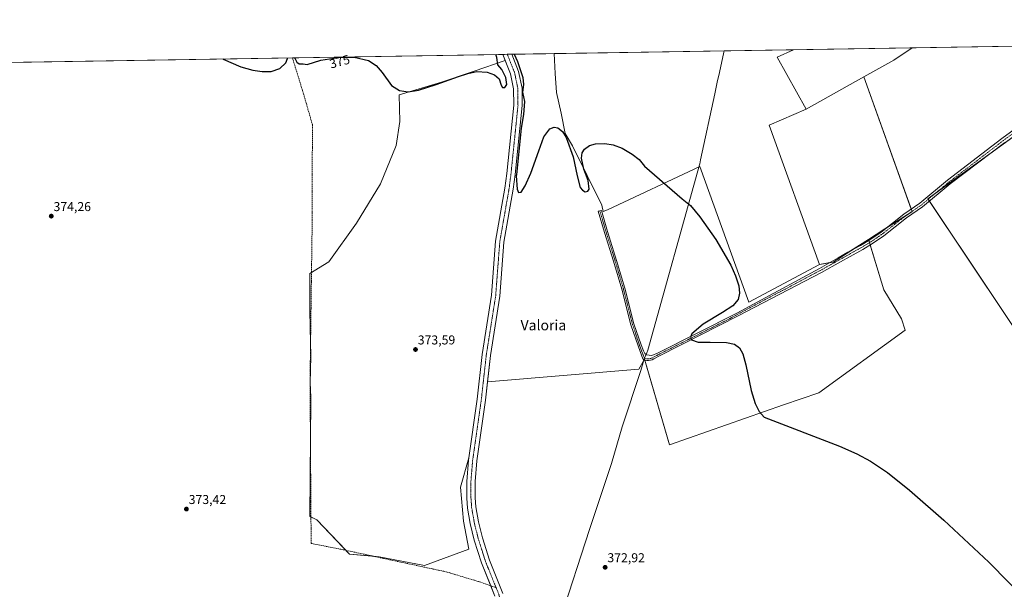
# Model space of a CAD drawing. Units: metres. Extents: x 611298 to 614766, y 4701562 to 4703930.
# Drawn here: x 612687 to 613453, y 4703487 to 4703930 of the extents above; entities that cross this region are included whole.
import ezdxf
from ezdxf.enums import TextEntityAlignment as Align

# ---------------------------------------------------------------- set-up
doc = ezdxf.new("R2010")
doc.units = ezdxf.units.M
doc.header["$MEASUREMENT"] = 0
doc.linetypes.add('TRAZO_Y_PUNTO', pattern=[1, 0.5, -0.25, 0, -0.25])
doc.linetypes.add('TRAZOSX2', pattern=[1.5, 1, -0.5])
for name, color, linetype, lineweight in [('Carátula', 7, 'Continuous', 5), ('Comarca CxS', 133, 'Continuous', 0), ('Comunidad Autónoma CxS', 142, 'Continuous', 0), ('Corriente artificial lineal', 5, 'TRAZOSX2', 13), ('Corriente natural Cxs', 5, 'Continuous', 13), ('Corriente natural eje', 5, 'TRAZO_Y_PUNTO', 0), ('Corriente natural superficial', 5, 'Continuous', 13), ('Cultivos herbáceos CxS', 92, 'Continuous', 0), ('Cultivos leñosos', 92, 'Continuous', 0), ('Cultivos leñosos CxS', 92, 'Continuous', 0), ('Curva de nivel maestra', 36, 'Continuous', 30), ('Municipio', 9, 'Continuous', 13), ('Municipio CxS', 142, 'Continuous', 0), ('Pista no pavimentada', 254, 'Continuous', 13), ('Pista no pavimentada Cxs', 254, 'Continuous', 0), ('Pista pavimentada eje', 135, 'TRAZO_Y_PUNTO', 0), ('Provincia CxS', 1, 'Continuous', 0), ('Punto de cota en terreno', 7, 'Continuous', 0), ('Rótulo de curva de nivel directora', 19, 'Continuous', 0), ('Rótulo de punto de cota en terreno', 19, 'Continuous', 0), ('Suelo desnudo', 252, 'Continuous', 0), ('Suelo desnudo CxS', 43, 'Continuous', 0), ('Texto cartográfico', 19, 'Continuous', 0)]:
    doc.layers.add(name, color=color, linetype=linetype, lineweight=lineweight)
doc.styles.add('Arial', font='txt', dxfattribs={"height": 0.2})

# ---------------------------------------------------------------- blocks, each defined once
blk = doc.blocks.new('*U152')
at = {"layer": 'Cultivos leñosos CxS', "color": 92, "linetype": 'Continuous', "lineweight": 0}
for points in [[(613139.64, 4703785.91, 374.84), (613140.8, 4703781.02, 374.74), (613144.14, 4703782.44, 374.72), (613215.92, 4703815.98, 375.54), (613253.9, 4703710.49, 375.35), (613308.93, 4703739.88, 376.06), (613319.5, 4703741.75, 376.26), (613347.19, 4703759.37, 376.86), (613358.88, 4703720.14, 376.55), (613372.64, 4703697.66, 376.62), (613375.68, 4703688.64, 376.4), (613308.43, 4703640, 375.37), (613281.01, 4703630.59, 375.08), (613192.2, 4703599.49, 373.98), (613172.9, 4703666.2, 374.46), (613168.54, 4703658.48, 374.11), (613050.76, 4703648.42, 373.66), (613053.06, 4703668.95, 373.23), (613060.36, 4703715.13, 373.97), (613063.55, 4703757.08, 373.83), (613070.77, 4703798.34, 373.71), (613072.23, 4703809.78, 374.01), (613077.75, 4703863.47, 374.07), (613077.62, 4703877.07, 374.18), (613074.96, 4703890.12, 374.39), (613069.63, 4703903.41, 374.26), (613069.63, 4703903.42, 374.26), (613102.46, 4703903.95, 375.47), (613103.34, 4703888.5, 375.29), (613104.33, 4703873.56, 375.29), (613108.03, 4703857.69, 375.04), (613111.21, 4703841.81, 375.03), (613116.89, 4703832.06, 375.09), (613139.64, 4703785.91, 374.84)], [(613036.12, 4703518.26, 373.96), (613001.82, 4703505.58, 372.49), (612966.51, 4703512.39, 372.87), (612943.31, 4703514.49, 372.74), (612917.87, 4703541.22, 373.32), (612912.55, 4703543.8, 372.64), (612913.33, 4703636.51, 372.85), (612912.78, 4703647.83, 372.74), (612913.42, 4703668.19, 373.15), (612912.43, 4703703.69, 373.33), (612912.43, 4703732.78, 373.6), (612927.28, 4703742, 374.33), (612948.95, 4703771.88, 374.42), (612967.63, 4703802.52, 374.6), (612979.58, 4703832.4, 374.68), (612982.57, 4703851.08, 374.71), (612982.13, 4703871.9, 374.94), (613014.95, 4703881.59, 374.96), (613040.25, 4703890.2, 374.96), (613064.48, 4703898.61, 373.78), (613068.65, 4703888.22, 373.72), (613071.06, 4703876.38, 373.79), (613071.18, 4703863.77, 373.77), (613065.7, 4703810.53, 373.56), (613064.28, 4703799.32, 373.72), (613057.03, 4703757.9, 373.1), (613053.84, 4703715.9, 373.18), (613046.55, 4703669.83, 373.19), (613042.65, 4703635.01, 372.79), (613036.15, 4703589.39, 372.59), (613029.82, 4703566.45, 373.28), (613032.01, 4703540.16, 373.76), (613036.12, 4703518.26, 373.96)]]:
    blk.add_polyline3d(points, close=True, dxfattribs=at)
blk = doc.blocks.new('*U158')
at = {"layer": 'Suelo desnudo CxS', "color": 43, "linetype": 'Continuous', "lineweight": 0}
blk.add_polyline3d([(613056.51, 4703481.84, 372.29), (613046.08, 4703507.62, 372.35), (613040.44, 4703525.43, 372.53), (613037.23, 4703538.26, 372.46), (613035.15, 4703550.33, 372.67), (613034.61, 4703557.97, 372.6), (613034.54, 4703571.08, 372.67), (613035.91, 4703587.68, 372.67), (613036.15, 4703589.39, 372.59), (613042.65, 4703635.01, 372.79), (613046.55, 4703669.83, 373.19), (613053.84, 4703715.9, 373.18), (613057.03, 4703757.9, 373.1), (613064.28, 4703799.32, 373.72), (613065.7, 4703810.53, 373.56), (613071.18, 4703863.77, 373.77), (613071.06, 4703876.38, 373.79), (613068.65, 4703888.22, 373.72), (613064.48, 4703898.61, 373.78), (613062.6, 4703903.3, 373.7), (613062.6, 4703903.3, 373.7), (613069.63, 4703903.42, 374.26), (613069.63, 4703903.41, 374.26), (613074.96, 4703890.12, 374.39), (613077.62, 4703877.07, 374.18), (613077.75, 4703863.47, 374.07), (613072.23, 4703809.78, 374.01), (613070.77, 4703798.34, 373.71), (613063.55, 4703757.08, 373.83), (613060.36, 4703715.13, 373.97), (613053.06, 4703668.95, 373.23), (613050.76, 4703648.42, 373.66), (613049.16, 4703634.18, 373.33), (613042.44, 4703586.94, 373.09), (613041.11, 4703570.83, 372.84), (613041.17, 4703558.22, 372.75), (613041.67, 4703551.12, 372.65), (613043.66, 4703539.62, 373), (613046.76, 4703527.22, 372.75), (613052.26, 4703509.85, 372.46), (613062.75, 4703483.93, 372.59)], dxfattribs=at)
blk = doc.blocks.new('*U159')
at = {"layer": 'Cultivos herbáceos CxS', "color": 92, "linetype": 'Continuous', "lineweight": 0}
blk.add_polyline3d([(613062.75, 4703483.93, 372.59), (613052.26, 4703509.85, 372.46), (613046.76, 4703527.22, 372.75), (613043.66, 4703539.62, 373), (613041.67, 4703551.12, 372.65), (613041.17, 4703558.22, 372.75), (613041.11, 4703570.83, 372.84), (613042.44, 4703586.94, 373.09), (613049.16, 4703634.18, 373.33), (613050.76, 4703648.42, 373.66), (613168.54, 4703658.48, 374.11), (613172.9, 4703666.2, 374.46), (613192.2, 4703599.49, 373.98), (613281.01, 4703630.59, 375.08), (613308.43, 4703640, 375.37), (613375.68, 4703688.64, 376.4), (613372.64, 4703697.66, 376.62), (613358.88, 4703720.14, 376.55), (613347.19, 4703759.37, 376.86), (613381.11, 4703780.95, 377.43), (613343.35, 4703885.78, 377.31), (613366.83, 4703898.86, 377.65), (613380.95, 4703908.46, 377.93), (614728.27, 4703930.31, 389.14)], dxfattribs=at)
for points in [[(613269.73, 4703848.15, 376.31), (613308.93, 4703739.88, 376.06), (613253.9, 4703710.49, 375.35), (613215.92, 4703815.98, 375.54), (613144.14, 4703782.44, 374.72), (613140.8, 4703781.02, 374.74), (613139.64, 4703785.91, 374.84), (613116.89, 4703832.06, 375.09), (613111.21, 4703841.81, 375.03), (613108.03, 4703857.69, 375.04), (613104.33, 4703873.56, 375.29), (613103.34, 4703888.5, 375.29), (613102.46, 4703903.95, 375.47), (613288.79, 4703906.97, 377.14), (613276.13, 4703901.1, 377.15), (613298.53, 4703860.79, 376.99), (613269.73, 4703848.15, 376.31)], [(613393.21, 4703790.94, 377.78), (613486.92, 4703650.72, 376.81), (613586.36, 4703720.83, 378.98), (613491.22, 4703846.02, 379.52), (613486.57, 4703849.6, 379.56), (613475.48, 4703850.67, 379.26), (613393.21, 4703790.94, 377.78)]]:
    blk.add_polyline3d(points, close=True, dxfattribs=at)
blk = doc.blocks.new('*U169')
at = {"layer": 'Curva de nivel maestra', "color": 36, "linetype": 'Continuous', "lineweight": 30}
for points in [[(612900.7, 4703900.68, 375), (612901.24, 4703899.76, 375), (612902.34, 4703897.32, 375), (612904.37, 4703896.02, 375), (612907.35, 4703895.94, 375), (612910.37, 4703895.4, 375), (612921.02, 4703898.71, 375), (612934.71, 4703900.88, 375), (612947.14, 4703901.09, 375), (612958.27, 4703898.48, 375), (612964.07, 4703894.77, 375), (612968.7, 4703889.15, 375), (612975.98, 4703879.05, 375), (612982.31, 4703875.25, 375), (612988.99, 4703874.21, 375), (612997.19, 4703875.39, 375), (613010.81, 4703879.93, 375), (613028.07, 4703886.06, 375), (613035.56, 4703888.41, 375), (613042.51, 4703889.92, 375), (613050.39, 4703889.48, 375), (613056.2, 4703887.42, 375), (613059.77, 4703884.36, 375), (613061.4, 4703879.33, 375), (613062.37, 4703877.42, 375), (613064.19, 4703877.44, 375), (613065.87, 4703879.89, 375), (613064.92, 4703885.3, 375), (613061.96, 4703891.58, 375), (613058.86, 4703895.3, 375), (613058.1, 4703900.94, 375), (613057.31, 4703903.22, 375)], [(613071.6, 4703903.45, 375), (613074.14, 4703897.68, 375), (613078.23, 4703885.21, 375), (613078.82, 4703879.97, 375), (613078.03, 4703873.9, 375), (613079.42, 4703866.67, 375), (613078.72, 4703856.5, 375), (613076.96, 4703845.99, 375), (613073.22, 4703809.68, 375), (613073.22, 4703809.65, 375), (613073.12, 4703808.83, 375), (613073.74, 4703798.49, 375), (613074.91, 4703795.75, 375), (613076.81, 4703795.97, 375), (613080.12, 4703800.93, 375), (613084.46, 4703810.86, 375), (613090.58, 4703828.31, 375), (613094.47, 4703839.23, 375), (613099.11, 4703845.38, 375), (613102.46, 4703846.74, 375), (613105.36, 4703846.28, 375), (613109.03, 4703843.21, 375), (613111.89, 4703838.6, 375), (613117.26, 4703823.49, 375), (613120.37, 4703808.91, 375), (613122.94, 4703799.72, 375), (613124.5, 4703797.53, 375), (613126.73, 4703796.39, 375), (613128.78, 4703796.91, 375), (613129.81, 4703798.45, 375), (613129.11, 4703805.05, 375), (613125.69, 4703814.11, 375), (613123.73, 4703822.63, 375), (613124.41, 4703826.66, 375), (613126.18, 4703829.5, 375), (613130.16, 4703832.35, 375), (613134.75, 4703833.77, 375), (613141.98, 4703834.03, 375), (613148.56, 4703832.8, 375), (613155.38, 4703830.29, 375), (613163.37, 4703825.76, 375), (613168.61, 4703821.55, 375), (613172.96, 4703816.31, 375), (613202.15, 4703791, 375), (613208.53, 4703785.73, 375), (613215.9, 4703777.01, 375), (613228.31, 4703759.23, 375), (613240.01, 4703739.18, 375), (613243.72, 4703731.01, 375), (613246.2, 4703723.19, 375), (613246.82, 4703717.49, 375), (613245.67, 4703712.48, 375), (613241.45, 4703707.56, 375), (613233.6, 4703702.56, 375), (613218.36, 4703693.38, 375), (613209.66, 4703685.76, 375), (613208.62, 4703683.39, 375), (613209.29, 4703681.27, 375), (613214.47, 4703679.44, 375), (613224.04, 4703679.34, 375), (613236.62, 4703679.24, 375), (613242.85, 4703677.75, 375), (613246.66, 4703674.97, 375), (613249.39, 4703670.33, 375), (613251.77, 4703661.75, 375), (613255.69, 4703641.82, 375), (613258.8, 4703631.67, 375), (613262.05, 4703625.39, 375), (613266.05, 4703621.01, 375), (613324.59, 4703598.42, 375), (613338.1, 4703592.49, 375), (613348.64, 4703586.74, 375), (613361.82, 4703577.93, 375), (613378.95, 4703564.33, 375), (613381.15, 4703562.38, 375), (613405.63, 4703540.75, 375), (613440.63, 4703508.19, 375), (613471.84, 4703476.52, 375)], [(612844.86, 4703899.77, 375), (612845.09, 4703899.61, 375), (612858.78, 4703893.69, 375), (612868.3, 4703891.01, 375), (612875.49, 4703889.94, 375), (612882.53, 4703890.1, 375), (612889.21, 4703892.29, 375), (612893.85, 4703896.86, 375), (612895.1, 4703900.09, 375), (612895.11, 4703900.59, 375)]]:
    blk.add_polyline3d(points, dxfattribs=at)
blk = doc.blocks.new('5PATER')
at = {"layer": 'Carátula', "linetype": 'Continuous', "lineweight": 5}
h = blk.add_hatch(color=250, dxfattribs=at)
edge = h.paths.add_edge_path()
edge.add_ellipse((0, 0.01), major_axis=(-1.33, -1.34), ratio=0.999422, start_angle=0, end_angle=360)

msp = doc.modelspace()

# ---------------------------------------------------------------- linework, layer by layer
at = {"layer": 'Comarca CxS', "color": 133, "linetype": 'Continuous', "lineweight": 0}
msp.add_polyline3d([(614766.3, 4701617.1, 382.41), (611340.38, 4701561.58, 373.09), (611303.49, 4703874.78, 380.03), (614728.27, 4703930.31, 389.14), (614766.3, 4701617.1, 382.41)], close=True, dxfattribs=at)
msp.add_polyline3d([(614766.3, 4701617.1, 382.41), (611340.38, 4701561.58, 373.09), (611303.49, 4703874.78, 380.03), (614728.27, 4703930.31, 389.14), (614766.3, 4701617.1, 382.41)], close=True, dxfattribs=at)
at = {"layer": 'Comunidad Autónoma CxS', "color": 142, "linetype": 'Continuous', "lineweight": 0}
msp.add_polyline3d([(614766.3, 4701617.1, 382.41), (611340.38, 4701561.58, 373.09), (611303.49, 4703874.78, 380.03), (614728.27, 4703930.31, 389.14), (614766.3, 4701617.1, 382.41)], close=True, dxfattribs=at)
msp.add_polyline3d([(614766.3, 4701617.1, 382.41), (611340.38, 4701561.58, 373.09), (611303.49, 4703874.78, 380.03), (614728.27, 4703930.31, 389.14), (614766.3, 4701617.1, 382.41)], close=True, dxfattribs=at)
at = {"layer": 'Corriente artificial lineal', "color": 5, "linetype": 'TRAZOSX2', "lineweight": 13}
msp.add_polyline3d([(612899.01, 4703900.65, 374.78), (612899.01, 4703900.64, 374.78), (612907.77, 4703872.2, 374), (612914.5, 4703848.73, 374.33), (612914.47, 4703780.19, 374.39), (612912.72, 4703649.78, 372.7), (612913.45, 4703538.77, 372.82), (612913.56, 4703522.81, 372.47), (612939.41, 4703517.66, 372.48), (613019.44, 4703500.46, 372.3), (613044.58, 4703492.85, 371.79), (613057.43, 4703488.34, 372.34)], dxfattribs=at)
at = {"layer": 'Corriente natural Cxs', "color": 5, "linetype": 'Continuous', "lineweight": 13}
msp.add_polyline3d([(613056.51, 4703481.84, 372.29), (613046.08, 4703507.62, 372.35), (613040.44, 4703525.43, 372.53), (613037.23, 4703538.26, 372.46), (613035.15, 4703550.33, 372.67), (613034.61, 4703557.97, 372.6), (613034.54, 4703571.08, 372.67), (613035.91, 4703587.68, 372.67), (613042.65, 4703635.01, 372.79), (613046.55, 4703669.83, 373.19), (613053.84, 4703715.9, 373.18), (613057.03, 4703757.9, 373.1), (613064.28, 4703799.32, 373.72), (613065.7, 4703810.53, 373.56), (613071.18, 4703863.77, 373.77), (613071.06, 4703876.38, 373.79), (613068.65, 4703888.22, 373.72), (613062.6, 4703903.3, 373.7), (613062.6, 4703903.3, 373.7), (613069.63, 4703903.42, 374.26), (613069.63, 4703903.41, 374.26), (613074.96, 4703890.12, 374.39), (613077.62, 4703877.07, 374.18), (613077.75, 4703863.47, 374.07), (613072.23, 4703809.78, 374.01), (613070.77, 4703798.34, 373.71), (613063.55, 4703757.08, 373.83), (613060.36, 4703715.13, 373.97), (613053.06, 4703668.95, 373.23), (613049.16, 4703634.18, 373.33), (613042.44, 4703586.94, 373.09), (613041.11, 4703570.83, 372.84), (613041.17, 4703558.22, 372.75), (613041.67, 4703551.12, 372.65), (613043.66, 4703539.62, 373), (613046.76, 4703527.22, 372.75), (613052.26, 4703509.85, 372.46), (613062.75, 4703483.93, 372.59)], dxfattribs=at)
at = {"layer": 'Corriente natural eje', "color": 5, "linetype": 'TRAZO_Y_PUNTO', "lineweight": 0}
for points in [[(613066.11, 4703903.36, 373.61), (613066.11, 4703903.35, 373.61), (613071.8, 4703889.17, 373.74), (613074.34, 4703876.72, 373.77), (613074.46, 4703863.62, 373.7), (613068.97, 4703810.15, 373.55), (613067.53, 4703798.83, 373.5), (613060.29, 4703757.49, 373.13), (613057.1, 4703715.52, 373.11), (613049.8, 4703669.39, 372.88), (613045.91, 4703634.59, 372.72), (613039.18, 4703587.31, 372.75), (613037.82, 4703570.95, 372.54), (613037.89, 4703558.09, 372.47), (613038.41, 4703550.73, 372.49), (613040.45, 4703538.94, 372.5), (613043.6, 4703526.32, 372.46), (613049.17, 4703508.74, 372.29), (613057.43, 4703488.34, 372.34)], [(613057.43, 4703488.34, 372.34), (613059.63, 4703482.89, 372.28), (613065.58, 4703460.69, 372.24), (613068.49, 4703445.77, 372.13), (613071.45, 4703424.59, 372.15), (613072.87, 4703388.93, 372.07), (613079.14, 4703360.49, 371.66), (613083.08, 4703348.72, 371.49), (613087.16, 4703333.15, 371), (613089.64, 4703316.34, 371.21), (613090.46, 4703306.02, 370.99), (613089.85, 4703296.29, 371.13), (613087.56, 4703280.62, 370.76), (613082.66, 4703259.37, 370.75), (613079.4, 4703250.87, 370.91), (613062.87, 4703220.01, 370.92), (613042.83, 4703187.48, 370.64), (613007.56, 4703121.76, 370.32), (613002.94, 4703113.71, 370.01)]]:
    msp.add_polyline3d(points, dxfattribs=at)
at = {"layer": 'Corriente natural superficial', "color": 5, "linetype": 'Continuous', "lineweight": 13}
for points in [[(613056.51, 4703481.84, 372.29), (613046.08, 4703507.62, 372.35), (613040.44, 4703525.43, 372.53), (613037.23, 4703538.26, 372.46), (613035.15, 4703550.33, 372.67), (613034.61, 4703557.97, 372.6), (613034.54, 4703571.08, 372.67), (613035.91, 4703587.68, 372.67), (613042.65, 4703635.01, 372.79), (613046.55, 4703669.83, 373.19), (613053.84, 4703715.9, 373.18), (613057.03, 4703757.9, 373.1), (613064.28, 4703799.32, 373.72), (613065.7, 4703810.53, 373.56), (613071.18, 4703863.77, 373.77), (613071.06, 4703876.38, 373.79), (613068.65, 4703888.22, 373.72), (613062.6, 4703903.3, 373.7)], [(613069.63, 4703903.42, 374.26), (613069.63, 4703903.41, 374.26), (613074.96, 4703890.12, 374.39), (613077.62, 4703877.07, 374.18), (613077.75, 4703863.47, 374.07), (613072.23, 4703809.78, 374.01), (613070.77, 4703798.34, 373.71), (613063.55, 4703757.08, 373.83), (613060.36, 4703715.13, 373.97), (613053.06, 4703668.95, 373.23), (613049.16, 4703634.18, 373.33), (613042.44, 4703586.94, 373.09), (613041.11, 4703570.83, 372.84), (613041.17, 4703558.22, 372.75), (613041.67, 4703551.12, 372.65), (613043.66, 4703539.62, 373), (613046.76, 4703527.22, 372.75), (613052.26, 4703509.85, 372.46), (613062.75, 4703483.93, 372.59)], [(613062.6, 4703903.3, 373.7), (613069.63, 4703903.42, 374.26)]]:
    msp.add_polyline3d(points, dxfattribs=at)
at = {"layer": 'Cultivos herbáceos CxS', "color": 92, "linetype": 'Continuous', "lineweight": 0}
for points in [[(613380.95, 4703908.46, 377.93), (613492.34, 4703910.27, 379.77), (613493.83, 4703910.3, 379.76), (613495.31, 4703910.32, 379.76), (613977.12, 4703918.13, 383.72), (613979.34, 4703918.17, 383.62), (613981.54, 4703918.2, 383.51), (614537.42, 4703927.22, 386.73), (614728.27, 4703930.31, 389.14), (614732.38, 4703680.46, 391.05)], [(612067.52, 4703887.17, 376.47), (613062.6, 4703903.3, 373.7), (613062.6, 4703903.3, 373.7), (613064.48, 4703898.61, 373.78), (613064.48, 4703898.61, 373.78), (613040.25, 4703890.2, 374.96), (613014.95, 4703881.59, 374.96), (612982.13, 4703871.9, 374.94), (612982.57, 4703851.08, 374.71), (612979.58, 4703832.4, 374.68), (612967.63, 4703802.52, 374.6), (612948.95, 4703771.88, 374.42), (612927.28, 4703742, 374.33), (612912.43, 4703732.78, 373.6), (612912.43, 4703703.69, 373.33), (612913.42, 4703668.19, 373.15), (612912.78, 4703647.83, 372.74), (612913.33, 4703636.51, 372.85), (612912.55, 4703543.8, 372.64), (612917.87, 4703541.22, 373.32), (612943.31, 4703514.49, 372.74), (612966.5, 4703512.39, 372.87), (613001.82, 4703505.58, 372.49), (613036.12, 4703518.26, 373.96), (613032.01, 4703540.16, 373.76), (613029.82, 4703566.45, 373.28), (613036.15, 4703589.39, 372.59), (613035.91, 4703587.68, 372.67), (613034.54, 4703571.08, 372.67), (613034.61, 4703557.97, 372.6), (613035.15, 4703550.33, 372.67), (613037.23, 4703538.26, 372.46), (613040.44, 4703525.43, 372.53), (613046.08, 4703507.62, 372.35), (613056.51, 4703481.84, 372.29)], [(612067.52, 4703887.17, 376.47), (612377.73, 4703892.2, 375.71), (612379.25, 4703892.22, 375.82), (612381.43, 4703892.26, 375.98), (612383.62, 4703892.29, 375.8), (612899.01, 4703900.65, 374.78), (613062.6, 4703903.3, 373.7)], [(613062.6, 4703903.3, 373.7), (613062.6, 4703903.3, 373.7), (613064.48, 4703898.61, 373.78)], [(613102.46, 4703903.95, 375.47), (613288.79, 4703906.97, 377.14)], [(613102.46, 4703903.95, 375.47), (613103.34, 4703888.5, 375.29), (613104.33, 4703873.56, 375.29), (613108.03, 4703857.69, 375.04), (613111.21, 4703841.81, 375.03), (613116.89, 4703832.06, 375.09), (613139.64, 4703785.91, 374.84), (613140.8, 4703781.02, 374.74), (613144.14, 4703782.44, 374.72), (613215.92, 4703815.98, 375.54), (613253.9, 4703710.49, 375.35), (613308.93, 4703739.88, 376.06)], [(613298.53, 4703860.79, 376.99), (613276.13, 4703901.1, 377.15), (613288.79, 4703906.97, 377.14)], [(613380.95, 4703908.46, 377.93), (613366.83, 4703898.86, 377.65), (613343.35, 4703885.78, 377.31)], [(612962.04, 4703512.8, 372.38), (612943.31, 4703514.49, 372.74), (612940.52, 4703517.42, 372.54), (612917.87, 4703541.22, 373.32), (612913.42, 4703543.38, 372.78), (612912.55, 4703543.8, 372.64), (612913.04, 4703601.67, 372.75), (612913.33, 4703636.51, 372.85), (612912.78, 4703647.83, 372.74), (612913.42, 4703668.19, 373.15), (612913.11, 4703679.11, 373.12), (612912.43, 4703703.69, 373.33), (612912.43, 4703732.78, 373.6), (612913.85, 4703733.66, 373.89), (612927.28, 4703742, 374.33), (612948.95, 4703771.88, 374.42), (612967.63, 4703802.52, 374.6), (612979.58, 4703832.41, 374.68), (612982.57, 4703851.08, 374.71), (612982.13, 4703871.9, 374.94), (613014.95, 4703881.59, 374.96), (613040.25, 4703890.2, 374.96), (613064.48, 4703898.61, 373.78)], [(613343.35, 4703885.78, 377.31), (613380.39, 4703782.95, 377.52), (613381.02, 4703781.2, 377.44), (613381.11, 4703780.95, 377.43), (613375.35, 4703777.28, 377.28), (613359.9, 4703767.45, 376.92), (613347.19, 4703759.37, 376.86)], [(613308.93, 4703739.88, 376.06), (613269.73, 4703848.15, 376.31), (613298.53, 4703860.79, 376.99)], [(613584.86, 4703719.77, 378.85), (613486.92, 4703650.72, 376.81), (613394.48, 4703789.03, 377.88), (613393.48, 4703790.54, 377.81), (613393.21, 4703790.94, 377.78), (613399.09, 4703795.21, 377.79), (613440.63, 4703825.38, 378.39), (613472.04, 4703848.18, 379.18), (613475.48, 4703850.67, 379.26), (613486.56, 4703849.6, 379.56), (613491.21, 4703846.02, 379.52), (613492.88, 4703843.83, 379.43), (613495.33, 4703840.61, 379.47), (613504.74, 4703828.22, 379.41), (613586.36, 4703720.83, 378.98), (613586.13, 4703720.67, 378.96), (613584.86, 4703719.77, 378.85)], [(613347.19, 4703759.37, 376.86), (613347.41, 4703758.64, 376.91), (613347.94, 4703756.86, 376.86), (613348.47, 4703755.08, 376.76), (613358.88, 4703720.14, 376.55), (613372.64, 4703697.66, 376.62), (613375.68, 4703688.64, 376.4), (613308.43, 4703640, 375.37), (613281.01, 4703630.59, 375.08), (613192.2, 4703599.49, 373.98), (613173.12, 4703665.45, 374.45), (613172.9, 4703666.2, 374.46), (613172.59, 4703665.66, 374.44), (613168.54, 4703658.48, 374.11), (613050.76, 4703648.42, 373.66)], [(613050.76, 4703648.42, 373.66), (613049.16, 4703634.18, 373.33), (613042.44, 4703586.94, 373.09), (613041.11, 4703570.83, 372.84), (613041.17, 4703558.22, 372.75), (613041.67, 4703551.12, 372.65), (613043.66, 4703539.62, 373), (613046.76, 4703527.22, 372.75), (613052.26, 4703509.85, 372.46), (613062.75, 4703483.93, 372.59)], [(613036.15, 4703589.39, 372.59), (613029.82, 4703566.45, 373.28), (613032.01, 4703540.16, 373.76), (613036.12, 4703518.26, 373.96), (613001.82, 4703505.58, 372.49), (612966.5, 4703512.39, 372.87), (612962.04, 4703512.8, 372.38)], [(613036.15, 4703589.39, 372.59), (613035.91, 4703587.68, 372.67), (613034.54, 4703571.08, 372.67), (613034.61, 4703557.97, 372.6), (613035.15, 4703550.33, 372.67), (613037.23, 4703538.26, 372.46), (613040.44, 4703525.43, 372.53), (613046.08, 4703507.62, 372.35), (613053.29, 4703489.79, 372.19), (613056.51, 4703481.84, 372.29)]]:
    msp.add_polyline3d(points, dxfattribs=at)
at = {"layer": 'Cultivos leñosos', "color": 92, "linetype": 'Continuous', "lineweight": 0}
for points in [[(613050.76, 4703648.42, 373.66), (613053.06, 4703668.95, 373.23), (613060.36, 4703715.13, 373.97), (613063.55, 4703757.08, 373.83), (613070.77, 4703798.34, 373.71), (613072.23, 4703809.78, 374.01), (613077.75, 4703863.47, 374.07), (613077.62, 4703877.07, 374.18), (613074.96, 4703890.12, 374.39), (613069.63, 4703903.41, 374.26), (613069.63, 4703903.42, 374.26)], [(613069.63, 4703903.42, 374.26), (613102.46, 4703903.95, 375.47)], [(613102.46, 4703903.95, 375.47), (613103.34, 4703888.5, 375.29), (613104.33, 4703873.56, 375.29), (613108.03, 4703857.69, 375.04), (613111.21, 4703841.81, 375.03), (613116.89, 4703832.06, 375.09), (613139.64, 4703785.91, 374.84), (613140.8, 4703781.02, 374.74), (613144.14, 4703782.44, 374.72), (613215.92, 4703815.98, 375.54), (613253.9, 4703710.49, 375.35), (613308.93, 4703739.88, 376.06)], [(613298.53, 4703860.79, 376.99), (613276.13, 4703901.1, 377.15), (613288.79, 4703906.97, 377.14)], [(613288.79, 4703906.97, 377.14), (613380.95, 4703908.46, 377.93)], [(613380.95, 4703908.46, 377.93), (613366.83, 4703898.86, 377.65), (613343.35, 4703885.78, 377.31)], [(612962.04, 4703512.8, 372.38), (612943.31, 4703514.49, 372.74), (612940.52, 4703517.42, 372.54), (612917.87, 4703541.22, 373.32), (612913.42, 4703543.38, 372.78), (612912.55, 4703543.8, 372.64), (612913.04, 4703601.67, 372.75), (612913.33, 4703636.51, 372.85), (612912.78, 4703647.83, 372.74), (612913.42, 4703668.19, 373.15), (612913.11, 4703679.11, 373.12), (612912.43, 4703703.69, 373.33), (612912.43, 4703732.78, 373.6), (612913.85, 4703733.66, 373.89), (612927.28, 4703742, 374.33), (612948.95, 4703771.88, 374.42), (612967.63, 4703802.52, 374.6), (612979.58, 4703832.41, 374.68), (612982.57, 4703851.08, 374.71), (612982.13, 4703871.9, 374.94), (613014.95, 4703881.59, 374.96), (613040.25, 4703890.2, 374.96), (613064.48, 4703898.61, 373.78)], [(613064.48, 4703898.61, 373.78), (613068.65, 4703888.22, 373.72), (613071.06, 4703876.38, 373.79), (613071.18, 4703863.77, 373.77), (613065.7, 4703810.53, 373.56), (613064.28, 4703799.32, 373.72), (613057.03, 4703757.9, 373.1), (613053.84, 4703715.9, 373.18), (613046.55, 4703669.83, 373.19), (613042.65, 4703635.01, 372.79), (613036.15, 4703589.39, 372.59)], [(613343.35, 4703885.78, 377.31), (613298.53, 4703860.79, 376.99)], [(613343.35, 4703885.78, 377.31), (613298.53, 4703860.79, 376.99)], [(613343.35, 4703885.78, 377.31), (613380.39, 4703782.95, 377.52), (613381.02, 4703781.2, 377.44), (613381.11, 4703780.95, 377.43), (613375.35, 4703777.28, 377.28), (613359.9, 4703767.45, 376.92), (613347.19, 4703759.37, 376.86)], [(613308.93, 4703739.88, 376.06), (613269.73, 4703848.15, 376.31), (613298.53, 4703860.79, 376.99)], [(613584.86, 4703719.77, 378.85), (613486.92, 4703650.72, 376.81), (613394.48, 4703789.03, 377.88), (613393.48, 4703790.54, 377.81), (613393.21, 4703790.94, 377.78), (613399.09, 4703795.21, 377.79), (613440.63, 4703825.38, 378.39), (613472.04, 4703848.18, 379.18), (613475.48, 4703850.67, 379.26), (613486.56, 4703849.6, 379.56), (613491.21, 4703846.02, 379.52), (613492.88, 4703843.83, 379.43), (613495.33, 4703840.61, 379.47), (613504.74, 4703828.22, 379.41), (613586.36, 4703720.83, 378.98), (613586.13, 4703720.67, 378.96), (613584.86, 4703719.77, 378.85)], [(613347.19, 4703759.37, 376.86), (613347.41, 4703758.64, 376.91), (613347.94, 4703756.86, 376.86), (613348.47, 4703755.08, 376.76), (613358.88, 4703720.14, 376.55), (613372.64, 4703697.66, 376.62), (613375.68, 4703688.64, 376.4), (613308.43, 4703640, 375.37), (613281.01, 4703630.59, 375.08), (613192.2, 4703599.49, 373.98), (613173.12, 4703665.45, 374.45), (613172.9, 4703666.2, 374.46), (613172.59, 4703665.66, 374.44), (613168.54, 4703658.48, 374.11), (613050.76, 4703648.42, 373.66)], [(613308.93, 4703739.88, 376.06), (613316.9, 4703741.29, 376.23), (613319.5, 4703741.75, 376.26), (613333.19, 4703750.45, 376.58), (613347.19, 4703759.37, 376.86)], [(613308.93, 4703739.88, 376.06), (613316.9, 4703741.29, 376.23), (613319.5, 4703741.75, 376.26), (613333.19, 4703750.45, 376.58), (613347.19, 4703759.37, 376.86)], [(613036.15, 4703589.39, 372.59), (613029.82, 4703566.45, 373.28), (613032.01, 4703540.16, 373.76), (613036.12, 4703518.26, 373.96), (613001.82, 4703505.58, 372.49), (612966.5, 4703512.39, 372.87), (612962.04, 4703512.8, 372.38)]]:
    msp.add_polyline3d(points, dxfattribs=at)
at = {"layer": 'Cultivos leñosos CxS', "color": 92, "linetype": 'Continuous', "lineweight": 0}
for points in [[(613343.35, 4703885.78, 377.31), (613298.53, 4703860.79, 376.99), (613276.13, 4703901.1, 377.15), (613288.79, 4703906.97, 377.14), (613380.95, 4703908.46, 377.93), (613366.83, 4703898.86, 377.65), (613343.35, 4703885.78, 377.31)], [(613347.19, 4703759.37, 376.86), (613319.5, 4703741.75, 376.26), (613308.93, 4703739.88, 376.06), (613269.73, 4703848.15, 376.31), (613298.53, 4703860.79, 376.99), (613343.35, 4703885.78, 377.31), (613381.11, 4703780.95, 377.43), (613347.19, 4703759.37, 376.86)], [(613586.36, 4703720.83, 378.98), (613486.92, 4703650.72, 376.81), (613393.21, 4703790.94, 377.78), (613475.48, 4703850.67, 379.26), (613486.57, 4703849.6, 379.56), (613491.22, 4703846.02, 379.52), (613586.36, 4703720.83, 378.98)]]:
    msp.add_polyline3d(points, close=True, dxfattribs=at)
at = {"layer": 'Municipio', "color": 9, "linetype": 'Continuous', "lineweight": 13}
msp.add_polyline3d([(613085.02, 4703394.47, 373.16), (613130.07, 4703533.66, 372.94), (613147.21, 4703584.95, 373.32), (613155.45, 4703613.58, 373.66), (613169.9, 4703657.45, 374.14), (613171.08, 4703661.05, 374.28), (613171.22, 4703661.55, 374.3), (613172.45, 4703665.89, 374.44), (613174.56, 4703670.97, 374.46), (613175.47, 4703673.15, 374.42), (613215.64, 4703817.35, 375.5), (613215.88, 4703818.2, 375.49), (613216.52, 4703821.19, 375.5), (613227.56, 4703872.72, 375.97), (613229.46, 4703881.62, 376.17), (613229.75, 4703882.96, 376.2), (613229.93, 4703883.78, 376.21), (613231.1, 4703889.24, 376.26), (613234.48, 4703905.05, 376.2), (613234.74, 4703906.09, 376.21)], dxfattribs=at)
msp.add_polyline3d([(613085.02, 4703394.47, 373.16), (613130.07, 4703533.66, 372.94), (613147.21, 4703584.95, 373.32), (613155.45, 4703613.58, 373.66), (613169.9, 4703657.45, 374.14), (613171.08, 4703661.05, 374.28), (613171.22, 4703661.55, 374.3), (613172.45, 4703665.89, 374.44), (613174.56, 4703670.97, 374.46), (613175.47, 4703673.15, 374.42), (613215.64, 4703817.35, 375.5), (613215.88, 4703818.2, 375.49), (613216.52, 4703821.19, 375.5), (613227.56, 4703872.72, 375.97), (613229.46, 4703881.62, 376.17), (613229.75, 4703882.96, 376.2), (613229.93, 4703883.78, 376.21), (613231.1, 4703889.24, 376.26), (613234.48, 4703905.05, 376.2), (613234.74, 4703906.09, 376.21)], dxfattribs=at)
at = {"layer": 'Municipio CxS', "color": 142, "linetype": 'Continuous', "lineweight": 0}
for points in [[(613085.02, 4703394.47, 373.16), (613130.07, 4703533.66, 372.94), (613147.21, 4703584.95, 373.32), (613155.45, 4703613.58, 373.66), (613169.9, 4703657.45, 374.14), (613171.08, 4703661.05, 374.28), (613171.22, 4703661.55, 374.3), (613172.45, 4703665.89, 374.44), (613174.56, 4703670.97, 374.46), (613175.47, 4703673.15, 374.42), (613215.64, 4703817.35, 375.5), (613215.88, 4703818.2, 375.49), (613216.52, 4703821.19, 375.5), (613227.56, 4703872.72, 375.97), (613229.46, 4703881.62, 376.17), (613229.75, 4703882.96, 376.2), (613229.93, 4703883.78, 376.21), (613231.1, 4703889.24, 376.26), (613234.48, 4703905.05, 376.2), (613234.74, 4703906.09, 376.21), (614728.27, 4703930.31, 389.14)], [(613085.02, 4703394.47, 373.16), (613130.07, 4703533.66, 372.94), (613147.21, 4703584.95, 373.32), (613155.45, 4703613.58, 373.66), (613169.9, 4703657.45, 374.14), (613171.08, 4703661.05, 374.28), (613171.22, 4703661.55, 374.3), (613172.45, 4703665.89, 374.44), (613174.56, 4703670.97, 374.46), (613175.47, 4703673.15, 374.42), (613215.64, 4703817.35, 375.5), (613215.88, 4703818.2, 375.49), (613216.52, 4703821.19, 375.5), (613227.56, 4703872.72, 375.97), (613229.46, 4703881.62, 376.17), (613229.75, 4703882.96, 376.2), (613229.93, 4703883.77, 376.21), (613231.1, 4703889.24, 376.26), (613234.48, 4703905.05, 376.2), (613234.74, 4703906.09, 376.21), (614728.27, 4703930.31, 389.14)], [(611303.49, 4703874.78, 380.03), (613234.74, 4703906.09, 376.21), (613234.48, 4703905.05, 376.2), (613231.1, 4703889.24, 376.26), (613229.93, 4703883.78, 376.21), (613229.75, 4703882.96, 376.2), (613229.46, 4703881.62, 376.17), (613227.56, 4703872.72, 375.97), (613216.52, 4703821.19, 375.5), (613215.88, 4703818.2, 375.49), (613215.64, 4703817.35, 375.5), (613175.47, 4703673.15, 374.42), (613174.56, 4703670.97, 374.46), (613172.45, 4703665.89, 374.44), (613171.22, 4703661.55, 374.3), (613171.08, 4703661.05, 374.28), (613169.9, 4703657.45, 374.14), (613155.45, 4703613.58, 373.66), (613147.21, 4703584.95, 373.32), (613130.07, 4703533.66, 372.94), (613085.02, 4703394.47, 373.16)], [(611303.49, 4703874.78, 380.03), (613234.74, 4703906.09, 376.21), (613234.48, 4703905.05, 376.2), (613231.1, 4703889.24, 376.26), (613229.93, 4703883.77, 376.21), (613229.75, 4703882.96, 376.2), (613229.46, 4703881.62, 376.17), (613227.56, 4703872.72, 375.97), (613216.52, 4703821.19, 375.5), (613215.88, 4703818.2, 375.49), (613215.64, 4703817.35, 375.5), (613175.47, 4703673.15, 374.42), (613174.56, 4703670.97, 374.46), (613172.45, 4703665.89, 374.44), (613171.22, 4703661.55, 374.3), (613171.08, 4703661.05, 374.28), (613169.9, 4703657.45, 374.14), (613155.45, 4703613.58, 373.66), (613147.21, 4703584.95, 373.32), (613130.07, 4703533.66, 372.94), (613085.02, 4703394.47, 373.16)]]:
    msp.add_polyline3d(points, dxfattribs=at)
at = {"layer": 'Pista no pavimentada', "color": 254, "linetype": 'Continuous', "lineweight": 13}
msp.add_polyline3d([(613453.08, 4703834.87, 378.68), (613410.67, 4703802.51, 377.89), (613389.15, 4703784.6, 377.6), (613376.64, 4703776.01, 377.21), (613358.97, 4703762.15, 376.94), (613350.09, 4703756.05, 376.79), (613342.61, 4703751.56, 376.75), (613332.86, 4703746.15, 376.5), (613325.24, 4703741.81, 376.37), (613310.63, 4703733.66, 376.15), (613245.7, 4703699.77, 375.06), (613184.96, 4703668.95, 374.38), (613180.07, 4703666.43, 374.55), (613178.81, 4703665.75, 374.52), (613177.45, 4703665.3, 374.5), (613176.03, 4703665.09, 374.49), (613174.6, 4703665.13, 374.47), (613173.2, 4703665.42, 374.45), (613171.87, 4703665.94, 374.44), (613170.81, 4703668.56, 374.42), (613167.86, 4703676.45, 374.27), (613162.28, 4703692.95, 374.37), (613155.21, 4703720.67, 374.52), (613148.79, 4703742.31, 374.57), (613141.8, 4703764.69, 374.78), (613136.88, 4703781.21, 374.81), (613139.28, 4703781.93, 374.8), (613144.2, 4703765.42, 374.66), (613151.18, 4703743.04, 374.7), (613157.62, 4703721.34, 374.56), (613164.68, 4703693.66, 374.28), (613170.21, 4703677.29, 374.26), (613172.18, 4703672.51, 374.44), (613173.13, 4703670.44, 374.47), (613174.51, 4703669.62, 374.49), (613178.51, 4703669.04, 374.57), (613183.37, 4703671.03, 374.51), (613244.6, 4703701.9, 375.09), (613308.87, 4703736.81, 376.15), (613323.47, 4703744.95, 376.37), (613331.09, 4703749.29, 376.61), (613340.81, 4703754.68, 376.79), (613348.15, 4703759.08, 376.91), (613356.84, 4703765.05, 376.95), (613374.51, 4703778.91, 377.28), (613386.98, 4703787.47, 377.6), (613408.43, 4703805.33, 377.85), (613450.9, 4703837.74, 378.67), (613464.27, 4703847.82, 378.92)], dxfattribs=at)
at = {"layer": 'Pista no pavimentada Cxs', "color": 254, "linetype": 'Continuous', "lineweight": 0}
msp.add_polyline3d([(613453.08, 4703834.87, 378.68), (613410.67, 4703802.51, 377.89), (613389.15, 4703784.6, 377.6), (613376.64, 4703776.01, 377.21), (613358.97, 4703762.15, 376.94), (613350.09, 4703756.05, 376.79), (613342.61, 4703751.56, 376.75), (613332.86, 4703746.15, 376.5), (613325.24, 4703741.81, 376.37), (613310.63, 4703733.66, 376.15), (613245.7, 4703699.77, 375.06), (613184.96, 4703668.95, 374.38), (613180.07, 4703666.43, 374.55), (613178.81, 4703665.75, 374.52), (613177.45, 4703665.3, 374.5), (613176.03, 4703665.09, 374.49), (613174.6, 4703665.13, 374.47), (613173.2, 4703665.42, 374.45), (613171.87, 4703665.94, 374.44), (613170.81, 4703668.56, 374.42), (613167.86, 4703676.45, 374.27), (613162.28, 4703692.95, 374.37), (613155.21, 4703720.67, 374.52), (613148.79, 4703742.31, 374.57), (613141.8, 4703764.69, 374.78), (613136.88, 4703781.21, 374.81), (613139.28, 4703781.93, 374.8), (613144.2, 4703765.42, 374.66), (613151.18, 4703743.04, 374.7), (613157.62, 4703721.34, 374.56), (613164.68, 4703693.66, 374.28), (613170.21, 4703677.29, 374.26), (613172.18, 4703672.51, 374.44), (613173.13, 4703670.44, 374.47), (613174.51, 4703669.62, 374.49), (613178.51, 4703669.04, 374.57), (613183.37, 4703671.03, 374.51), (613244.6, 4703701.9, 375.09), (613308.87, 4703736.81, 376.15), (613323.47, 4703744.95, 376.37), (613331.09, 4703749.29, 376.61), (613340.81, 4703754.68, 376.79), (613348.15, 4703759.08, 376.91), (613356.84, 4703765.05, 376.95), (613374.51, 4703778.91, 377.28), (613386.98, 4703787.47, 377.6), (613408.43, 4703805.33, 377.85), (613450.9, 4703837.74, 378.67), (613464.27, 4703847.82, 378.92)], dxfattribs=at)
at = {"layer": 'Pista pavimentada eje', "color": 135, "linetype": 'TRAZO_Y_PUNTO', "lineweight": 0}
msp.add_polyline3d([(613138.08, 4703781.57, 374.81), (613143, 4703765.06, 374.72), (613149.98, 4703742.68, 374.64), (613156.41, 4703721.01, 374.6), (613163.48, 4703693.3, 374.33), (613169.03, 4703676.87, 374.27), (613171.97, 4703669.02, 374.48), (613172.84, 4703666.87, 374.47), (613173.94, 4703666.52, 374.48), (613175.07, 4703666.34, 374.49), (613176.22, 4703666.36, 374.51), (613177.35, 4703666.56, 374.52), (613178.43, 4703666.95, 374.55), (613179.43, 4703667.51, 374.58), (613184.39, 4703670.06, 374.45), (613240.17, 4703698.21, 375.06), (613258.58, 4703708.16, 375.44), (613287.05, 4703723.19, 375.83), (613309.75, 4703735.23, 376.18), (613324.35, 4703743.38, 376.48), (613331.97, 4703747.72, 376.63), (613341.71, 4703753.12, 376.9), (613349.12, 4703757.56, 376.91), (613357.9, 4703763.6, 377.06), (613375.58, 4703777.46, 377.3), (613388.07, 4703786.03, 377.62), (613409.55, 4703803.92, 377.9), (613451.99, 4703836.3, 378.7), (613465.32, 4703846.36, 379)], dxfattribs=at)
at = {"layer": 'Provincia CxS', "color": 1, "linetype": 'Continuous', "lineweight": 0}
msp.add_polyline3d([(612612.82, 4701582.2, 363.52), (611340.38, 4701561.58, 373.09), (611303.49, 4703874.78, 380.03), (613234.74, 4703906.09, 376.21), (614728.27, 4703930.31, 389.14), (614766.3, 4701617.1, 382.41), (612612.82, 4701582.2, 363.52)], close=True, dxfattribs=at)
msp.add_polyline3d([(612612.82, 4701582.2, 363.52), (611340.38, 4701561.58, 373.09), (611303.49, 4703874.78, 380.03), (613234.74, 4703906.09, 376.21), (614728.27, 4703930.31, 389.14), (614766.3, 4701617.1, 382.41), (612612.82, 4701582.2, 363.52)], close=True, dxfattribs=at)
at = {"layer": 'Suelo desnudo', "color": 252, "linetype": 'Continuous', "lineweight": 0}
for points in [[(613050.76, 4703648.42, 373.66), (613053.06, 4703668.95, 373.23), (613060.36, 4703715.13, 373.97), (613063.55, 4703757.08, 373.83), (613070.77, 4703798.34, 373.71), (613072.23, 4703809.78, 374.01), (613077.75, 4703863.47, 374.07), (613077.62, 4703877.07, 374.18), (613074.96, 4703890.12, 374.39), (613069.63, 4703903.41, 374.26), (613069.63, 4703903.42, 374.26)], [(613062.6, 4703903.3, 373.7), (613066.11, 4703903.36, 373.61), (613069.63, 4703903.42, 374.26)], [(613062.6, 4703903.3, 373.7), (613062.6, 4703903.3, 373.7), (613064.48, 4703898.61, 373.78)], [(613064.48, 4703898.61, 373.78), (613068.65, 4703888.22, 373.72), (613071.06, 4703876.38, 373.79), (613071.18, 4703863.77, 373.77), (613065.7, 4703810.53, 373.56), (613064.28, 4703799.32, 373.72), (613057.03, 4703757.9, 373.1), (613053.84, 4703715.9, 373.18), (613046.55, 4703669.83, 373.19), (613042.65, 4703635.01, 372.79), (613036.15, 4703589.39, 372.59)], [(613050.76, 4703648.42, 373.66), (613049.16, 4703634.18, 373.33), (613042.44, 4703586.94, 373.09), (613041.11, 4703570.83, 372.84), (613041.17, 4703558.22, 372.75), (613041.67, 4703551.12, 372.65), (613043.66, 4703539.62, 373), (613046.76, 4703527.22, 372.75), (613052.26, 4703509.85, 372.46), (613062.75, 4703483.93, 372.59)], [(613036.15, 4703589.39, 372.59), (613035.91, 4703587.68, 372.67), (613034.54, 4703571.08, 372.67), (613034.61, 4703557.97, 372.6), (613035.15, 4703550.33, 372.67), (613037.23, 4703538.26, 372.46), (613040.44, 4703525.43, 372.53), (613046.08, 4703507.62, 372.35), (613053.29, 4703489.79, 372.19), (613056.51, 4703481.84, 372.29)]]:
    msp.add_polyline3d(points, dxfattribs=at)

# ---------------------------------------------------------------- block references
at = {"layer": 'Cultivos herbáceos CxS', "color": 92, "linetype": 'Continuous', "lineweight": 0}
msp.add_blockref('*U159', (0, 0), dxfattribs=at)
at = {"layer": 'Cultivos leñosos CxS', "color": 92, "linetype": 'Continuous', "lineweight": 0}
msp.add_blockref('*U152', (0, 0), dxfattribs=at)
at = {"layer": 'Curva de nivel maestra', "color": 36, "linetype": 'Continuous', "lineweight": 30}
msp.add_blockref('*U169', (0, 0), dxfattribs=at)
at = {"layer": 'Punto de cota en terreno', "linetype": 'Continuous', "lineweight": 0}
for p in [(612711.41, 4703777.43, 374.26), (612994.73, 4703673.67, 373.59), (612816.56, 4703549.49, 373.42), (613142.23, 4703504.2, 372.92)]:
    msp.add_blockref('5PATER', p, dxfattribs=at)
at = {"layer": 'Suelo desnudo CxS', "color": 43, "linetype": 'Continuous', "lineweight": 0}
msp.add_blockref('*U158', (0, 0), dxfattribs=at)

# ---------------------------------------------------------------- texts
at = {"layer": 'Rótulo de curva de nivel directora', "color": 19, "linetype": 'Continuous', "lineweight": 0, "style": 'Arial'}
msp.add_text('375', height=7, rotation=15.16445, dxfattribs=at).set_placement((612935.74, 4703897.67), align=Align.MIDDLE_CENTER)
at = {"layer": 'Rótulo de punto de cota en terreno', "color": 19, "linetype": 'Continuous', "lineweight": 0, "style": 'Arial'}
for s, p in [('374,26', (612713.17, 4703779.19)), ('373,59', (612996.49, 4703675.43)), ('373,42', (612818.32, 4703551.25)), ('372,92', (613143.99, 4703505.96))]:
    msp.add_text(s, height=7, dxfattribs=at).set_placement(p, align=Align.BOTTOM_LEFT)
at = {"layer": 'Texto cartográfico', "color": 19, "linetype": 'Continuous', "lineweight": 0, "style": 'Arial'}
msp.add_text('Valoria', height=8, dxfattribs=at).set_placement((613094.22, 4703692.6), align=Align.MIDDLE_CENTER)

doc.saveas('drawing.dxf')
